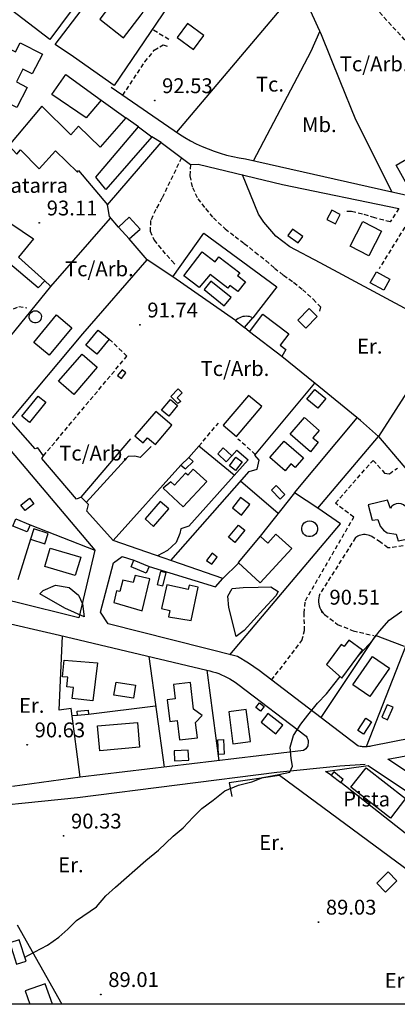
# Model space of a CAD drawing. Extents: x 716430 to 720066, y 4252485 to 4255015.
# Drawn here: x 718223 to 718393, y 4252500 to 4252944 of the extents above; entities that cross this region are included whole.
import ezdxf

# ---------------------------------------------------------------- set-up
doc = ezdxf.new("R2010")
doc.units = 0
doc.header["$LTSCALE"] = 8
doc.header["$PDMODE"] = 32
doc.header["$PDSIZE"] = 0.3
doc.linetypes.add('HIDDEN', pattern=[0.375, 0.25, -0.125])
for name, color, linetype in [('020123', 33, 'CONTINUOUS'), ('020401', 7, 'CONTINUOUS'), ('030450', 5, 'CONTINUOUS'), ('040126', 6, 'CONTINUOUS'), ('040127', 7, 'CONTINUOUS'), ('040256', 3, 'CONTINUOUS'), ('040524', 3, 'CONTINUOUS'), ('050146', 1, 'CONTINUOUS'), ('050156', 7, 'CONTINUOUS'), ('050326', 7, 'CONTINUOUS'), ('060140', 7, 'HIDDEN'), ('060529', 1, 'CONTINUOUS'), ('090102', 3, 'CONTINUOUS'), ('090103', 3, 'CONTINUOUS'), ('090108', 3, 'CONTINUOUS'), ('090111', 3, 'CONTINUOUS'), ('HOJAS', 7, 'CONTINUOUS'), ('TEXTOS', 2, 'CONTINUOUS')]:
    doc.layers.add(name, color=color, linetype=linetype)
doc.styles.add('ROMANS', font='romans')

msp = doc.modelspace()

# ---------------------------------------------------------------- linework, layer by layer
at = {"layer": '020123'}
for points in [[(718375.37, 4252656.89), (718376.57, 4252658.23), (718382.06, 4252664.24), (718385.3, 4252668.48), (718389.6, 4252673.4), (718395.3, 4252677.42)], [(718225.19, 4252521.35), (718226.73, 4252522.18), (718235.44, 4252526.76), (718240.47, 4252530.34), (718244.58, 4252533.87), (718248.53, 4252537.78), (718257.53, 4252544.02), (718261.74, 4252548.93), (718266.02, 4252552.84), (718279.74, 4252564.93), (718285.42, 4252569.64), (718292.08, 4252575.84), (718296.59, 4252579.65), (718301.19, 4252584.53), (718305.1, 4252588.38), (718310.17, 4252592.19), (718315.47, 4252596.34), (718321.62, 4252598.83), (718327.59, 4252600.48), (718332.57, 4252602.32), (718339.8, 4252603.74), (718344.75, 4252604.75), (718345.93, 4252607.55), (718345.4, 4252611), (718344.99, 4252616.11), (718346.4, 4252621.3), (718349.71, 4252626.39), (718353, 4252630.44), (718357.29, 4252635.86), (718361.4, 4252640.07), (718364.73, 4252644.32), (718367.47, 4252647.93)]]:
    msp.add_lwpolyline(points, dxfattribs=at)
at = {"layer": '020401'}
for p in [(718283.77, 4252907.88), (718231.68, 4252852.69), (718277.11, 4252806.64), (718359.34, 4252677.03), (718226.21, 4252617.14), (718242.64, 4252575.99), (718357.72, 4252537.13), (718259.46, 4252504.46)]:
    msp.add_point(p, dxfattribs=at)
at = {"layer": '030450'}
for points in [[(718387.28, 4252822.24), (718381.14, 4252825.59), (718383.88, 4252830.61), (718390.01, 4252827.26), (718387.28, 4252822.24)], [(718318.25, 4252818.98), (718309.18, 4252826.43), (718306.09, 4252822.67), (718315.16, 4252815.21), (718318.25, 4252818.98)], [(718229.86, 4252813.03), (718230.54, 4252812.94), (718231.18, 4252812.69), (718231.74, 4252812.28), (718232.18, 4252811.75), (718232.47, 4252811.13), (718232.6, 4252810.45), (718232.56, 4252809.76), (718232.34, 4252809.1), (718231.97, 4252808.52), (718231.47, 4252808.05), (718230.87, 4252807.72), (718230.2, 4252807.55), (718229.51, 4252807.55), (718228.84, 4252807.72), (718228.24, 4252808.05), (718227.74, 4252808.52), (718227.37, 4252809.1), (718227.15, 4252809.76), (718227.11, 4252810.45), (718227.24, 4252811.13), (718227.53, 4252811.75), (718227.97, 4252812.28), (718228.53, 4252812.69), (718229.17, 4252812.94), (718229.85, 4252813.03), (718229.86, 4252813.03)], [(718234.66, 4252771.7), (718227.29, 4252762.59), (718223.83, 4252765.38), (718231.2, 4252774.49), (718234.66, 4252771.7)], [(718286.86, 4252768.12), (718290.87, 4252773), (718294.11, 4252770.33), (718290.1, 4252765.45), (718286.86, 4252768.12)], [(718323.29, 4252744.77), (718320.31, 4252740.89), (718317.5, 4252743.04), (718320.48, 4252746.92), (718323.29, 4252744.77)], [(718338.57, 4252734.15), (718342.52, 4252730.07), (718340.4, 4252728.02), (718336.45, 4252732.09), (718338.57, 4252734.15)], [(718229.15, 4252725.94), (718225.28, 4252722.87), (718223.34, 4252725.3), (718227.21, 4252728.37), (718229.15, 4252725.94)], [(718286.25, 4252726.95), (718279.45, 4252719.06), (718283.31, 4252715.72), (718290.11, 4252723.61), (718286.25, 4252726.95)], [(718324.42, 4252714.01), (718319.92, 4252708.5), (718317.08, 4252710.81), (718321.58, 4252716.32), (718324.42, 4252714.01)], [(718353.72, 4252718.2), (718354.6, 4252718.09), (718355.43, 4252717.76), (718356.16, 4252717.24), (718356.73, 4252716.55), (718357.11, 4252715.74), (718357.28, 4252714.86), (718357.22, 4252713.97), (718356.94, 4252713.12), (718356.47, 4252712.36), (718355.81, 4252711.75), (718355.03, 4252711.32), (718354.16, 4252711.09), (718353.27, 4252711.09), (718352.4, 4252711.32), (718351.62, 4252711.75), (718350.96, 4252712.36), (718350.49, 4252713.12), (718350.21, 4252713.97), (718350.15, 4252714.86), (718350.32, 4252715.74), (718350.7, 4252716.55), (718351.27, 4252717.24), (718352, 4252717.76), (718352.83, 4252718.09), (718353.71, 4252718.2), (718353.72, 4252718.2)], [(718274.18, 4252638.14), (718265.38, 4252639.54), (718266.31, 4252645.39), (718275.11, 4252643.98), (718274.18, 4252638.14)], [(718341.58, 4252626.03), (718334.92, 4252631.29), (718331.79, 4252627.33), (718338.45, 4252622.06), (718341.58, 4252626.03)], [(718388.79, 4252635.21), (718386.31, 4252629.53), (718388.96, 4252628.37), (718391.44, 4252634.05), (718388.79, 4252635.21)], [(718381.63, 4252627.46), (718378.08, 4252621.91), (718375.53, 4252623.53), (718379.08, 4252629.08), (718381.63, 4252627.46)], [(718298.95, 4252614.7), (718292.51, 4252614.37), (718292.74, 4252609.84), (718299.18, 4252610.17), (718298.95, 4252614.7)], [(718225.81, 4252519.48), (718222.65, 4252529.14), (718218.29, 4252527.71), (718221.44, 4252518.05), (718225.81, 4252519.48)]]:
    msp.add_lwpolyline(points, dxfattribs=at)
at = {"layer": '040126'}
for points in [[(718272.63, 4252977.53), (718268.18, 4252980.96), (718263.79, 4252975.77), (718265.28, 4252974.39), (718236.49, 4252935.45), (718214.59, 4252952.19), (718164.37, 4252978.09), (718151.04, 4252986.26), (718154.23, 4252992.12), (718149.92, 4252994.59), (718189.88, 4253035.15), (718227.42, 4253078.51), (718249.23, 4253102.34), (718264.93, 4253120.39), (718269.16, 4253125.82)], [(718247.08, 4252927.59), (718238.82, 4252933.13), (718278.36, 4252985.05), (718301.44, 4252968.27), (718300.89, 4252966.87), (718265.49, 4252914.67), (718247.08, 4252927.59)], [(718259.58, 4252908.01), (718270.74, 4252900.16)], [(718276.43, 4252896.08), (718282.49, 4252891.59)], [(718286.77, 4252888.9), (718299.96, 4252878.97), (718303.42, 4252879.13), (718341.53, 4252870), (718394.02, 4252859.14)], [(718398.49, 4252813.21), (718358.47, 4252834.61), (718344.83, 4252841.94), (718338.43, 4252846.69), (718332.99, 4252852.97), (718330.58, 4252856.61), (718323.43, 4252874.33)], [(718267.41, 4252850.75), (718263.31, 4252855.51), (718262.45, 4252860.79)], [(718202.51, 4252781.78), (718236.84, 4252823.98), (718263.84, 4252854.88)], [(718291.93, 4252828.37), (718280.43, 4252836), (718272.29, 4252845.41)], [(718320.28, 4252808.63), (718291.93, 4252828.37), (718305.91, 4252848.03), (718338.94, 4252823.85), (718328.1, 4252809.89)], [(718233.85, 4252826.79), (718236.84, 4252823.98)], [(718326.56, 4252803.53), (718324.37, 4252805.43)], [(718219.56, 4252764.66), (718251.26, 4252802.59)], [(718414.84, 4252802.98), (718384.83, 4252756.2), (718439.74, 4252691.57)], [(718165.37, 4252784.58), (718181.99, 4252791.97), (718201.38, 4252771.79), (718214.87, 4252754.41), (718256.69, 4252705), (718249.55, 4252674.38), (718220.45, 4252681.58), (718210.04, 4252683.58), (718189.89, 4252683.7), (718138.31, 4252682.27), (718138.18, 4252701.69)], [(718317.69, 4252657.8), (718367.73, 4252716.79), (718357.38, 4252723.96), (718384.83, 4252756.2), (718376.72, 4252763.42), (718356.25, 4252780.15), (718341.13, 4252792.41)], [(718291.04, 4252700.3), (718326.46, 4252740.52), (718330.04, 4252741.56), (718330.89, 4252745.58), (718328.98, 4252747.88), (718356.03, 4252780.32)], [(718346.92, 4252730.84), (718375.15, 4252764.7)], [(718321.63, 4252699.14), (718314.57, 4252692.17), (718264.95, 4252709.34), (718253.14, 4252722.58), (718253.84, 4252725.64), (718250.51, 4252728.86), (718248.46, 4252727.91), (718232.85, 4252746.27), (718233.51, 4252747.47), (718230.98, 4252751.18), (718229.73, 4252750.69), (718218.85, 4252763.2)], [(718319.73, 4252738.83), (718303.69, 4252751.92), (718299.12, 4252746.84)], [(718318.61, 4252747.59), (718320.84, 4252750.15), (718325.93, 4252745.79), (718299.24, 4252715.82), (718295.57, 4252714.61), (718295.09, 4252712.54), (718293.42, 4252708.44), (718289.59, 4252704.76), (718284.99, 4252702.4)], [(718295.59, 4252743.3), (718264.95, 4252709.34)], [(718339.5, 4252721.56), (718322.54, 4252736.07)], [(718357.38, 4252723.96), (718346.92, 4252730.84), (718331.35, 4252711.36)], [(718227.51, 4252716.41), (718256.69, 4252705)], [(718227.63, 4252709.88), (718221.91, 4252691.58)], [(718465.53, 4252633.12), (718381.38, 4252616.53), (718380.85, 4252616.42), (718380.31, 4252616.34), (718379.78, 4252616.28), (718379.24, 4252616.25), (718378.7, 4252616.23), (718378.17, 4252616.24), (718377.63, 4252616.27), (718377.09, 4252616.32), (718376.56, 4252616.4), (718376.03, 4252616.5), (718375.51, 4252616.62), (718330.88, 4252650.66), (718326.08, 4252653.94), (718321.14, 4252656.93), (718262.72, 4252671.69), (718259.29, 4252676.93), (718265.13, 4252699.26), (718269.06, 4252702.05), (718274.4, 4252700.44)], [(718281.22, 4252697.55), (718311.2, 4252688.49), (718314.57, 4252692.17)], [(718210.66, 4252673.47), (718240.77, 4252666.61), (718307.27, 4252650.75), (718308.64, 4252650.46), (718310.01, 4252650.12), (718311.35, 4252649.72), (718312.68, 4252649.26), (718313.99, 4252648.74), (718315.27, 4252648.17), (718316.53, 4252647.54), (718317.76, 4252646.85), (718318.95, 4252646.11), (718320.12, 4252645.32), (718321.25, 4252644.49), (718352.12, 4252621.07), (718352.43, 4252620.59), (718352.69, 4252620.08), (718352.89, 4252619.54), (718353.02, 4252618.99), (718353.08, 4252618.42), (718353.07, 4252617.85), (718353, 4252617.29), (718352.86, 4252616.73), (718352.66, 4252616.2), (718352.39, 4252615.69), (718352.07, 4252615.23), (718350.92, 4252614.52), (718250.15, 4252602.49), (718246, 4252633.54), (718240.65, 4252632.71), (718242.11, 4252666.28)], [(718396.64, 4252661.55), (718383.46, 4252666.48), (718358.78, 4252629.37)], [(718413.16, 4252655.61), (718396.97, 4252661.42), (718379.24, 4252616.25)], [(718281.08, 4252656.99), (718287.99, 4252607)], [(718307.27, 4252650.75), (718312.74, 4252609.96)], [(718284.17, 4252634.57), (718253.92, 4252630.76)], [(718248.95, 4252630.38), (718246.44, 4252630.19)], [(718433.8, 4252576.81), (718416.9, 4252592.16), (718389, 4252610.68), (718444.54, 4252620.93), (718458.42, 4252622.05), (718461.36, 4252622.73), (718491.67, 4252625.28), (718501.94, 4252626.96), (718505.92, 4252623.37)], [(718363.53, 4252603.41), (718360.87, 4252605.11), (718380.1, 4252607.74), (718414.7, 4252584.79), (718434.29, 4252567.12), (718449.99, 4252551.28), (718472.21, 4252526.64)], [(718399.41, 4252559.54), (718340.08, 4252603.31), (718317.4, 4252599.98), (718318.66, 4252593.84)], [(718422.65, 4252556.33), (718404.69, 4252571.04), (718367.79, 4252600.07)], [(718221.72, 4252535.82), (718241.78, 4252500)]]:
    msp.add_lwpolyline(points, dxfattribs=at)
at = {"layer": '040127'}
msp.add_lwpolyline([(718251.26, 4252802.59), (718280.43, 4252836)], dxfattribs=at)
at = {"layer": '040256'}
for points in [[(718243.21, 4252678.85), (718231.96, 4252685.23), (718233.48, 4252686.76), (718239.02, 4252689.24), (718245.19, 4252688.08), (718249.4, 4252684.7), (718251.22, 4252680.82), (718251.91, 4252674.83), (718243.21, 4252678.85)], [(718320.59, 4252665.99), (718317.27, 4252679.11), (718316.85, 4252684.2), (718318.69, 4252687.69), (718323.77, 4252688.08), (718330.57, 4252688.31), (718336.21, 4252688.44), (718339.46, 4252686.36), (718338.51, 4252684.43), (718332.93, 4252678.41), (718324.13, 4252668.77), (718320.59, 4252665.99)]]:
    msp.add_lwpolyline(points, dxfattribs=at)
at = {"layer": '040524'}
for points in [[(718346.93, 4252964.18), (718358.94, 4252937.64), (718367.32, 4252916.82), (718374.4, 4252899.39), (718390.8, 4252866.67)], [(718293.8, 4252893.59), (718349.17, 4252959.21)], [(718328.37, 4252880.73), (718354.36, 4252930.11), (718358.31, 4252939.01)]]:
    msp.add_lwpolyline(points, dxfattribs=at)
at = {"layer": '050146'}
for points in [[(718267.8, 4252956.14), (718258.94, 4252944.56), (718269.71, 4252936.24), (718277.63, 4252946.57), (718278.59, 4252947.82), (718267.8, 4252956.14)], [(718298.63, 4252942.69), (718293.93, 4252936.4), (718301.27, 4252930.91), (718305.97, 4252937.2), (718298.63, 4252942.69)], [(718204.72, 4252918.27), (718212.77, 4252933.98), (718220.87, 4252929.83), (718222.99, 4252933.95), (718233.04, 4252928.79), (718228.5, 4252919.94), (718224.29, 4252922.1), (718221.33, 4252916.32), (718226.2, 4252913.82), (718221.53, 4252904.7), (718211.39, 4252909.89), (718213.4, 4252913.82), (718204.72, 4252918.27)], [(718243.63, 4252919.62), (718259.58, 4252908.01), (718252.78, 4252900.13), (718237.37, 4252910.68), (718243.63, 4252919.62)], [(718262.45, 4252860.79), (718286.77, 4252888.9), (718282.49, 4252891.59), (718261.67, 4252867.71), (718257.21, 4252873.31), (718276.43, 4252896.08), (718270.74, 4252900.16), (718259.19, 4252886.91), (718249.33, 4252896.33), (718245.93, 4252892.39), (718232.8, 4252905.37), (718217.96, 4252887.67), (718221.49, 4252883.68), (718223.12, 4252885.72), (718231.61, 4252877.03), (718239.03, 4252885.27), (718248.89, 4252875.63), (718249.36, 4252876.29), (718262.45, 4252860.79)], [(718399.35, 4252882.47), (718404.44, 4252873.55), (718397.85, 4252869.79), (718392.76, 4252878.7), (718399.35, 4252882.47)], [(718191.96, 4252828.28), (718187.68, 4252841.47), (718175.52, 4252847.17), (718166.7, 4252828.55), (718169.57, 4252825.41), (718168.47, 4252822.86), (718163.46, 4252820.55), (718161.64, 4252822.91), (718184.63, 4252875.42), (718229.02, 4252845.45), (718222.34, 4252837.24), (718234.14, 4252826.54), (718231.14, 4252823.44), (718216.48, 4252835.91), (718219.07, 4252839.31), (718208.29, 4252846.02), (718205.97, 4252845.08), (718207.01, 4252841.99), (718203.18, 4252840.89), (718205.46, 4252833.69), (718191.96, 4252828.28)], [(718367.52, 4252856.46), (718363.69, 4252858.41), (718361.56, 4252854.24), (718365.39, 4252852.28), (718367.52, 4252856.46)], [(718272.29, 4252845.41), (718277.18, 4252849.87), (718272.3, 4252855.21), (718267.41, 4252850.75), (718272.29, 4252845.41)], [(718350.62, 4252846.53), (718345.99, 4252849.82), (718343.97, 4252846.97), (718348.59, 4252843.68), (718350.62, 4252846.53)], [(718386.25, 4252848.94), (718380.51, 4252837.8), (718372.04, 4252842.16), (718377.78, 4252853.3), (718386.25, 4252848.94)], [(718303.88, 4252823.49), (718296.94, 4252828.79), (718305.2, 4252839.6), (718311.09, 4252835.09), (718312.81, 4252837.34), (718322.2, 4252830.15), (718321.23, 4252828.89), (718324.8, 4252826.13), (718321.33, 4252821.65), (718317.71, 4252824.44), (718316.82, 4252823.28), (718308.88, 4252829.37), (718303.88, 4252823.49)], [(718351.95, 4252805.2), (718357.11, 4252810.46), (718353.5, 4252813.99), (718348.34, 4252808.73), (718351.95, 4252805.2)], [(718246.41, 4252805.36), (718236.11, 4252792.99), (718229.19, 4252798.74), (718239.49, 4252811.11), (718246.41, 4252805.36)], [(718328.1, 4252809.89), (718327.39, 4252810.16), (718326.65, 4252810.37), (718325.9, 4252810.49), (718325.13, 4252810.53), (718324.37, 4252810.49), (718323.62, 4252810.37), (718322.88, 4252810.17), (718322.17, 4252809.89), (718321.5, 4252809.54), (718320.86, 4252809.11), (718320.28, 4252808.63), (718324.37, 4252805.43), (718328.1, 4252809.89)], [(718341.13, 4252792.41), (718326.56, 4252803.53), (718332.67, 4252811.54), (718344.32, 4252802.64), (718340.4, 4252797.51), (718342.98, 4252795.53), (718341.13, 4252792.41)], [(718252.73, 4252797.52), (718258.22, 4252804.27), (718263.15, 4252800.25), (718257.66, 4252793.5), (718252.73, 4252797.52)], [(718257.82, 4252787.54), (718247.21, 4252775.28), (718240.39, 4252781.17), (718251, 4252793.43), (718257.82, 4252787.54)], [(718269.04, 4252786.37), (718267, 4252783.82), (718268.72, 4252782.44), (718270.76, 4252784.99), (718269.04, 4252786.37)], [(718294.28, 4252771.1), (718291.02, 4252774.31), (718294.37, 4252777.72), (718296.16, 4252775.95), (718293.96, 4252773.73), (718295.57, 4252772.12), (718294.28, 4252771.1)], [(718320.73, 4252756.26), (718332.13, 4252769.76), (718326.14, 4252774.81), (718314.74, 4252761.31), (718320.73, 4252756.26)], [(718361.02, 4252773.43), (718357.49, 4252769.05), (718352.49, 4252773.07), (718356.02, 4252777.45), (718361.02, 4252773.43)], [(718284.24, 4252767.57), (718274.88, 4252756.51), (718278.57, 4252753.37), (718280.52, 4252755.67), (718284.12, 4252752.61), (718291.59, 4252761.4), (718284.24, 4252767.57)], [(718354.16, 4252749.36), (718344.96, 4252757.34), (718351.4, 4252764.77), (718358.08, 4252758.97), (718355.26, 4252755.72), (718357.59, 4252753.69), (718354.16, 4252749.36)], [(718342.75, 4252740.73), (718335.78, 4252746.72), (718342.2, 4252754.19), (718350.95, 4252746.66), (718347.17, 4252742.27), (718345.18, 4252743.98), (718342.75, 4252740.73)], [(718297.67, 4252741.64), (718301.12, 4252745.04), (718299.12, 4252746.84), (718295.59, 4252743.3), (718297.67, 4252741.64)], [(718318.61, 4252747.59), (718314.74, 4252751.11), (718312.26, 4252748.38), (718316.12, 4252744.86), (718318.61, 4252747.59)], [(718287.65, 4252732.97), (718296.69, 4252724.55), (718307.28, 4252735.92), (718301.18, 4252741.59), (718298.67, 4252738.89), (718297.7, 4252739.78), (718292.7, 4252734.33), (718291.12, 4252735.77), (718287.65, 4252732.97)], [(718322.53, 4252728.78), (718318.86, 4252724.04), (718323.03, 4252720.8), (718326.7, 4252725.54), (718322.53, 4252728.78)], [(718380.14, 4252725.42), (718381.98, 4252718.52), (718384.51, 4252718.77), (718385.65, 4252715.79), (718387.03, 4252714.01), (718388.69, 4252712.73), (718392.82, 4252712.24), (718393.75, 4252709.23), (718402.1, 4252710.77), (718399.42, 4252720.87), (718397.69, 4252720.32), (718397.99, 4252721.42), (718397.97, 4252722.56), (718397.64, 4252723.66), (718397.02, 4252724.62), (718396.17, 4252725.37), (718395.13, 4252725.86), (718394, 4252726.05), (718392.87, 4252725.92), (718391.81, 4252725.48), (718390.92, 4252724.77), (718390.26, 4252723.84), (718388.91, 4252727.53), (718380.14, 4252725.42)], [(718226.21, 4252713.21), (718219.75, 4252715.84), (718221.05, 4252719.05), (718227.51, 4252716.41), (718226.21, 4252713.21)], [(718235.73, 4252712.56), (718229.17, 4252714.67), (718227.63, 4252709.88), (718234.18, 4252707.77), (718235.73, 4252712.56)], [(718321.43, 4252699.33), (718331.37, 4252690.17), (718345.66, 4252705.68), (718338.54, 4252712.23), (718334.82, 4252708.18), (718331.35, 4252711.36), (718321.43, 4252699.33)], [(718236.6, 4252705.92), (718250.35, 4252701.8), (718247.86, 4252693.49), (718234.11, 4252697.6), (718236.6, 4252705.92)], [(718309.67, 4252703.57), (718307.23, 4252700.31), (718309.51, 4252698.59), (718311.95, 4252701.85), (718309.67, 4252703.57)], [(718274.37, 4252700.42), (718281.22, 4252697.55), (718279.98, 4252694.59), (718273.12, 4252697.46), (718274.37, 4252700.42)], [(718278.09, 4252677.56), (718281.54, 4252691.99), (718274.91, 4252693.57), (718274.13, 4252690.32), (718269.35, 4252691.46), (718268.1, 4252686.24), (718266.47, 4252686.62), (718265.25, 4252681.41), (718278.09, 4252677.56)], [(718287.47, 4252688.83), (718288.97, 4252694.76), (718286.4, 4252695.4), (718284.9, 4252689.47), (718287.47, 4252688.83)], [(718300.23, 4252673.16), (718303.48, 4252688.32), (718299.36, 4252689.2), (718298.92, 4252687.18), (718289.19, 4252689.29), (718286.88, 4252678.64), (718290.67, 4252677.81), (718290.02, 4252674.88), (718300.23, 4252673.16)], [(718368.25, 4252647.24), (718377.58, 4252659.89), (718371.5, 4252664.36), (718369.34, 4252661.43), (718368.02, 4252662.39), (718361.43, 4252653.33), (718368.25, 4252647.24)], [(718257.88, 4252654.12), (718255.91, 4252636.93), (718246.53, 4252638), (718247.09, 4252642.99), (718244.08, 4252643.32), (718244.54, 4252647.59), (718242.14, 4252647.84), (718242.92, 4252655.36), (718257.88, 4252654.12)], [(718389.79, 4252651.7), (718380.99, 4252638.95), (718373.32, 4252644.23), (718382.12, 4252656.98), (718389.79, 4252651.7)], [(718292.26, 4252644.37), (718293.06, 4252637.81), (718289.36, 4252637.35), (718290.56, 4252627.65), (718293.88, 4252628.06), (718294.95, 4252619.35), (718303.06, 4252620.34), (718302.21, 4252627.25), (718305.15, 4252630.32), (718301.27, 4252633.24), (718299.92, 4252645.27), (718292.26, 4252644.37)], [(718333.18, 4252634.43), (718331.53, 4252632.31), (718329.4, 4252633.96), (718331.05, 4252636.08), (718333.18, 4252634.43)], [(718253.92, 4252630.76), (718248.95, 4252630.38), (718248.8, 4252632.34), (718253.77, 4252632.72), (718253.92, 4252630.76)], [(718317.19, 4252632.07), (718319.13, 4252617.53), (718327.04, 4252618.58), (718325.09, 4252633.12), (718317.19, 4252632.07)], [(718257.99, 4252625.67), (718275.95, 4252627.26), (718276.94, 4252616.04), (718258.98, 4252614.45), (718257.99, 4252625.67)], [(718312.62, 4252612.7), (718312.23, 4252619.38), (718314.79, 4252619.52), (718315.17, 4252612.84), (718312.62, 4252612.7)], [(718363.53, 4252603.41), (718367.79, 4252600.07), (718368.93, 4252601.52), (718364.66, 4252604.86), (718363.53, 4252603.41)], [(718389.14, 4252559.76), (718384.05, 4252554.66), (718388.05, 4252550.65), (718393.14, 4252555.75), (718389.14, 4252559.76)], [(718237.58, 4252500), (718234.3, 4252509.24), (718225.24, 4252506.01), (718227.37, 4252500)]]:
    msp.add_lwpolyline(points, dxfattribs=at)
at = {"layer": '050156'}
msp.add_lwpolyline([(718390.25, 4252584.07), (718372.4, 4252597.98), (718379.25, 4252606.77), (718397.09, 4252592.86), (718390.25, 4252584.07)], dxfattribs=at)
at = {"layer": '050326'}
for points in [[(718250.51, 4252728.86), (718272.96, 4252755.28)], [(718282.15, 4252751.73), (718277.22, 4252746.77), (718274.76, 4252747.4), (718271.76, 4252747.29), (718252.9, 4252726.54)]]:
    msp.add_lwpolyline(points, dxfattribs=at)
at = {"layer": '060140'}
for points in [[(718363, 4252972.05), (718396.35, 4252935.62), (718400.79, 4252933.17), (718405.68, 4252931.22), (718410.8, 4252928.98), (718426, 4252897.58), (718426.71, 4252894.69), (718425.72, 4252890.52), (718423.7, 4252887.17), (718407.03, 4252870.49), (718396.64, 4252865.39)], [(718290.14, 4252935.43), (718282.65, 4252939.98)], [(718269.32, 4252910.3), (718279.35, 4252925.3), (718283.59, 4252930.58), (718287.55, 4252933.07), (718289.54, 4252932.4)], [(718295.87, 4252882.04), (718287, 4252863.79), (718284.27, 4252858.65), (718281.94, 4252853.7), (718281.7, 4252848.98), (718283.54, 4252844.9), (718287.23, 4252840.27), (718291.5, 4252835.5), (718293.35, 4252833.71)], [(718299.96, 4252878.97), (718299.64, 4252873.88), (718300.86, 4252868.62), (718303.19, 4252863.55), (718306.74, 4252859.12), (718310.27, 4252854.9), (718315.59, 4252850.04), (718320.1, 4252846.54), (718324.21, 4252843.41), (718329.12, 4252839.44), (718333.94, 4252835.71), (718337.89, 4252832.31), (718341.89, 4252829.04), (718346.53, 4252825.9), (718350.6, 4252822.53), (718355.39, 4252818.26), (718358.59, 4252814.77), (718357.97, 4252811.93)], [(718394.02, 4252859.14), (718390.07, 4252853.12), (718383.13, 4252855), (718377.57, 4252856.64), (718372.55, 4252857.88), (718369.54, 4252857.68)], [(718401.37, 4252858.43), (718385.1, 4252831.96)], [(718193.05, 4252795), (718199.56, 4252799.49), (718211.9, 4252808.91), (718217.2, 4252812.89), (718222.42, 4252814.87), (718226.04, 4252814.4)], [(718233.51, 4252747.47), (718271.22, 4252792.57), (718263.15, 4252800.25)], [(718303.69, 4252751.92), (718312.61, 4252762.36)], [(718329.22, 4252748.17), (718321.36, 4252755.1)], [(718336.57, 4252646.31), (718350.22, 4252664.19), (718351.44, 4252668.67), (718351.25, 4252676.55), (718351.84, 4252682.14), (718373.63, 4252719.79), (718365.39, 4252726.16), (718382.37, 4252745.5), (718387.62, 4252739.78), (718389.74, 4252739.43), (718393.36, 4252741.99)], [(718401.94, 4252707.68), (718389.04, 4252705.96), (718385.77, 4252708.61), (718381.36, 4252711.34), (718380.74, 4252711.6), (718380.11, 4252711.8), (718379.46, 4252711.94), (718378.79, 4252712), (718378.13, 4252712), (718377.47, 4252711.94), (718376.81, 4252711.8), (718376.18, 4252711.6), (718375.57, 4252711.33), (718374.99, 4252711), (718374.45, 4252710.62), (718358.35, 4252685.19), (718358.06, 4252684.31), (718357.88, 4252683.41), (718357.79, 4252682.49), (718357.8, 4252681.58), (718357.91, 4252680.66), (718358.11, 4252679.77), (718358.41, 4252678.9), (718358.8, 4252678.07), (718359.28, 4252677.28), (718359.84, 4252676.55), (718360.48, 4252675.89), (718366.35, 4252671.49), (718373.34, 4252668.63), (718382.52, 4252666.44)]]:
    msp.add_lwpolyline(points, dxfattribs=at)
at = {"layer": '060529'}
for points in [[(718264.12, 4252913.86), (718294.98, 4252892.79), (718297.45, 4252891.23), (718299.98, 4252889.78), (718302.57, 4252888.43), (718305.21, 4252887.18), (718307.89, 4252886.04), (718310.62, 4252885.01), (718313.39, 4252884.09), (718316.2, 4252883.28), (718319.03, 4252882.58), (718321.89, 4252882), (718324.78, 4252881.54), (718390.8, 4252866.67), (718409.41, 4252862.6)], [(718192.65, 4252587.63), (718248.86, 4252593.33), (718338.97, 4252604.74), (718367.35, 4252607.57), (718378.87, 4252608.31)], [(718250.15, 4252602.49), (718219.5, 4252598.24)]]:
    msp.add_lwpolyline(points, dxfattribs=at)
at = {"layer": 'HOJAS'}
msp.add_lwpolyline([(720000, 4252500), (716500, 4252500)], dxfattribs=at)

# ---------------------------------------------------------------- texts
at = {"layer": '020401', "style": 'ROMANS'}
for s, p in [('92.53', (718287.12, 4252911.23)), ('93.11', (718235.03, 4252856.04)), ('91.74', (718280.46, 4252809.99)), ('90.51', (718362.69, 4252680.38)), ('90.63', (718229.56, 4252620.49)), ('90.33', (718245.99, 4252579.34)), ('89.03', (718361.07, 4252540.48)), ('89.01', (718262.81, 4252507.81))]:
    msp.add_text(s, height=6.7, dxfattribs=at).set_placement(p)
at = {"layer": '090102', "style": 'ROMANS'}
msp.add_text('Tc.', height=6.7, dxfattribs=at).set_placement((718329.49, 4252911.94))
at = {"layer": '090103', "style": 'ROMANS'}
for p in [(718367.35, 4252921.09), (718243.29, 4252828.58), (718304.51, 4252783.59), (718240.67, 4252745.42)]:
    msp.add_text('Tc/Arb.', height=6.7, dxfattribs=at).set_placement(p)
at = {"layer": '090108', "style": 'ROMANS'}
for p in [(718375.15, 4252793.66), (718222.5, 4252631.56), (718330.97, 4252569.71), (718240.22, 4252559.57), (718387.62, 4252507.45)]:
    msp.add_text('Er.', height=6.7, dxfattribs=at).set_placement(p)
at = {"layer": '090111', "style": 'ROMANS'}
msp.add_text('Mb.', height=6.7, dxfattribs=at).set_placement((718350.33, 4252893.64))
at = {"layer": 'TEXTOS', "style": 'ROMANS'}
for s, p in [('Chatarra', (718207.29, 4252866.25)), ('Pista', (718368.9, 4252589.29))]:
    msp.add_text(s, height=6.7, dxfattribs=at).set_placement(p)

doc.saveas('drawing.dxf')
